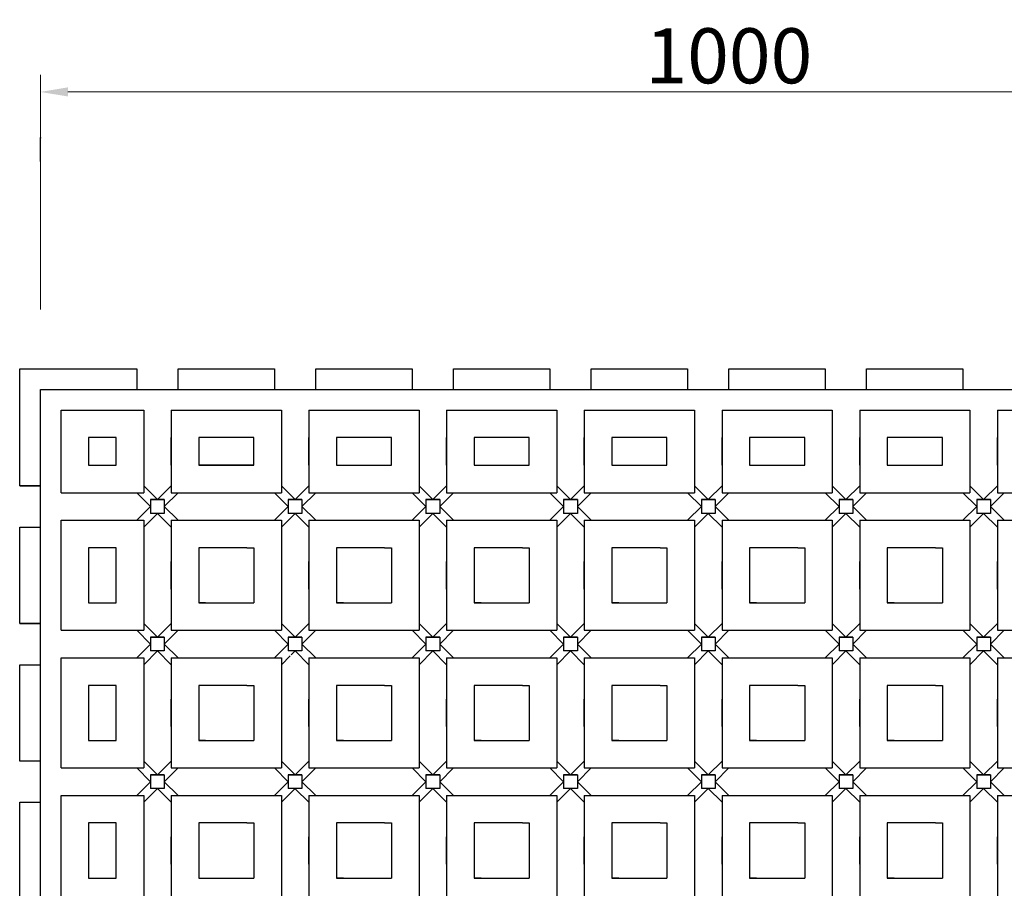
# Model space of a CAD drawing. Extents: x 708 to 3536, y 968 to 2303.
# Drawn here: x 2309 to 3024, y 1672 to 2303 of the extents above; entities that cross this region are included whole.
import ezdxf

# ---------------------------------------------------------------- set-up
doc = ezdxf.new("R2010")
doc.units = 0
doc.header["$LTSCALE"] = 100
doc.layers.get('0').update_dxf_attribs({"linetype": 'CONTINUOUS'})
doc.layers.get('DEFPOINTS').update_dxf_attribs({"linetype": 'CONTINUOUS'})
doc.layers.add('寸法', color=7, linetype='CONTINUOUS')
doc.layers.add('ﾏｯﾄ２５', color=6, linetype='CONTINUOUS')
doc.styles.add('MSゴシック', font='txt')
doc.dimstyles.new('S-10', dxfattribs={"dimscale": 10, "dimtxt": 2.5, "dimasz": 2.5, "dimexe": 1.25, "dimexo": 0.625, "dimtad": 1, "dimdec": 0, "dimdsep": 46, "dimtxsty": 'Standard', "dimblk1": 'OPEN30', "dimblk2": 'OPEN30', "dimsah": 1, "dimcen": 0, "dimadec": 0, "dimazin": 0, "dimtfac": 1, "dimtdec": 0, "dimtmove": 0, "dimatfit": 3, "dimldrblk": 'OPEN30', "dimfxl": 1, "dimtolj": 1, "dimtzin": 0, "dimarcsym": 0})

# ---------------------------------------------------------------- blocks, each defined once
blk = doc.blocks.new('*D2')
at = {"layer": 'DEFPOINTS', "color": 0, "linetype": 'Continuous', "ltscale": 50, "transparency": 16777216}
for p in [(3323.76, 2250.35), (2323.76, 2086.01), (3323.76, 2086.01)]:
    blk.add_point(p, dxfattribs=at)
at = {"layer": '寸法', "color": 0, "linetype": 'Continuous', "lineweight": 15, "ltscale": 50, "transparency": 16777216}
for p, q in [((2323.76, 2092.26), (2323.76, 2262.85)), ((3323.76, 2092.26), (3323.76, 2262.85)), ((2343.76, 2250.35), (3303.76, 2250.35))]:
    blk.add_line(p, q, dxfattribs=at)
at = {"layer": '寸法', "color": 0, "linetype": 'Continuous', "ltscale": 50, "transparency": 16777216}
for points in [[(2343.76, 2253.68), (2343.76, 2247.02), (2323.76, 2250.35)], [(3303.76, 2253.68), (3303.76, 2247.02), (3323.76, 2250.35)]]:
    blk.add_solid(points, dxfattribs=at)
at = {"layer": '寸法', "color": 0, "linetype": 'Continuous', "ltscale": 50, "transparency": 16777216, "insert": (2823.76, 2276.6), "char_height": 40, "attachment_point": 5, "style": 'MSゴシック'}
blk.add_mtext('\\A1;1000', dxfattribs=at)
blk = doc.blocks.new('_Dot')
at = {"color": 0, "linetype": 'ByBlock', "lineweight": -2}
blk.add_line((-0.5, 0), (-1, 0), dxfattribs=at)
at = {"color": 0, "linetype": 'ByBlock', "const_width": 0.5}
blk.add_lwpolyline([(-0.25, 0, 1), (0.25, 0, 1)], format="xyb", close=True, dxfattribs=at)

msp = doc.modelspace()

# ---------------------------------------------------------------- linework, layer by layer
at = {"layer": '寸法', "color": 7, "linetype": 'Continuous'}
msp.add_line((2323.76, 2199.78), (2323.76, 2216.94), dxfattribs=at)
at = {"layer": '寸法', "color": 7}
msp.add_point((2323.76, 2216.94), dxfattribs=at)
at = {"layer": 'ﾏｯﾄ２５', "color": 7, "linetype": 'Continuous', "lineweight": -3}
for p, q in [((2308.76, 2049.11), (2393.76, 2049.11)), ((2308.76, 1964.11), (2308.76, 2049.11)), ((2393.76, 2049.11), (2393.76, 2034.11)), ((2423.76, 2049.11), (2493.76, 2049.11)), ((2423.76, 2034.11), (2423.76, 2049.11)), ((2493.76, 2049.11), (2493.76, 2034.11)), ((2523.76, 2049.11), (2593.76, 2049.11)), ((2523.76, 2034.11), (2523.76, 2049.11)), ((2593.76, 2049.11), (2593.76, 2034.11)), ((2623.76, 2049.11), (2693.76, 2049.11)), ((2623.76, 2034.11), (2623.76, 2049.11)), ((2693.76, 2049.11), (2693.76, 2034.11)), ((2723.76, 2049.11), (2793.76, 2049.11)), ((2723.76, 2034.11), (2723.76, 2049.11)), ((2793.76, 2049.11), (2793.76, 2034.11)), ((2823.76, 2034.11), (2823.76, 2049.11)), ((2823.76, 2049.11), (2893.76, 2049.11)), ((2893.76, 2049.11), (2893.76, 2034.11)), ((2923.76, 2034.11), (2923.76, 2049.11)), ((2923.76, 2049.11), (2993.76, 2049.11)), ((2993.76, 2049.11), (2993.76, 2034.11)), ((2323.76, 2034.11), (3323.76, 2034.11)), ((2323.76, 1999.15), (2323.76, 2034.11)), ((2338.76, 1959.11), (2338.76, 2019.11)), ((2338.76, 2019.11), (2398.79, 2019.11)), ((2398.79, 2019.11), (2398.79, 1959.11)), ((2418.79, 2019.11), (2418.79, 1959.11)), ((2418.79, 2019.11), (2498.76, 2019.11)), ((2498.76, 2019.11), (2498.76, 1959.11)), ((2518.76, 2019.11), (2598.79, 2019.11)), ((2518.76, 2019.11), (2518.76, 1959.11)), ((2598.79, 2019.11), (2598.79, 1959.11)), ((2618.79, 2019.11), (2618.79, 1959.11)), ((2618.79, 2019.11), (2698.76, 2019.11)), ((2698.76, 2019.11), (2698.76, 1959.11)), ((2718.76, 2019.11), (2798.76, 2019.11)), ((2718.76, 2019.11), (2718.76, 1959.11)), ((2798.76, 2019.11), (2798.76, 1959.11)), ((2818.76, 2019.11), (2818.76, 1959.11)), ((2818.76, 2019.11), (2898.76, 2019.11)), ((2898.76, 2019.11), (2898.76, 1959.11)), ((2918.76, 2019.11), (2918.76, 1959.11)), ((2918.76, 2019.11), (2998.76, 2019.11)), ((2998.76, 2019.11), (2998.76, 1959.11)), ((3018.76, 2019.11), (3018.76, 1959.11)), ((3018.76, 2019.11), (3098.76, 2019.11)), ((2323.76, 1034.11), (2323.76, 1999.11)), ((2378.78, 1999.11), (2358.78, 1999.11)), ((2358.78, 1999.11), (2358.78, 1979.11)), ((2378.78, 1979.11), (2378.78, 1999.11)), ((2398.79, 1999.11), (2398.79, 1979.11)), ((2418.79, 1979.11), (2418.79, 1999.11)), ((2478.79, 1999.11), (2438.79, 1999.11)), ((2478.79, 1999.11), (2438.79, 1999.11)), ((2438.79, 1999.11), (2438.79, 1979.11)), ((2438.79, 1999.11), (2438.79, 1979.11)), ((2478.79, 1979.11), (2478.79, 1999.11)), ((2478.79, 1979.11), (2478.79, 1999.11)), ((2498.76, 1999.11), (2498.76, 1979.11)), ((2518.76, 1979.11), (2518.76, 1999.11)), ((2578.79, 1999.11), (2538.79, 1999.11)), ((2578.79, 1999.11), (2538.79, 1999.11)), ((2538.79, 1999.11), (2538.79, 1979.11)), ((2538.79, 1999.11), (2538.79, 1979.11)), ((2578.79, 1979.11), (2578.79, 1999.11)), ((2578.79, 1979.11), (2578.79, 1999.11)), ((2598.79, 1999.11), (2598.79, 1979.11)), ((2618.79, 1979.11), (2618.79, 1999.11)), ((2678.79, 1999.11), (2638.79, 1999.11)), ((2678.79, 1999.11), (2638.79, 1999.11)), ((2638.79, 1999.11), (2638.79, 1979.11)), ((2638.79, 1999.11), (2638.79, 1979.11)), ((2678.79, 1979.11), (2678.79, 1999.11)), ((2678.79, 1979.11), (2678.79, 1999.11)), ((2698.76, 1999.11), (2698.76, 1979.11)), ((2718.76, 1979.11), (2718.76, 1999.11)), ((2778.79, 1999.11), (2738.79, 1999.11)), ((2778.79, 1999.11), (2738.79, 1999.11)), ((2738.79, 1999.11), (2738.79, 1979.11)), ((2738.79, 1999.11), (2738.79, 1979.11)), ((2738.79, 1999.11), (2738.79, 1979.11)), ((2778.79, 1979.11), (2778.79, 1999.11)), ((2778.79, 1979.11), (2778.79, 1999.11)), ((2798.76, 1999.11), (2798.76, 1979.11)), ((2818.76, 1979.11), (2818.76, 1999.11)), ((2878.79, 1999.11), (2838.79, 1999.11)), ((2878.79, 1999.11), (2838.79, 1999.11)), ((2838.79, 1999.11), (2838.79, 1979.11)), ((2838.79, 1999.11), (2838.79, 1979.11)), ((2878.79, 1979.11), (2878.79, 1999.11)), ((2878.79, 1979.11), (2878.79, 1999.11)), ((2898.76, 1999.11), (2898.76, 1979.11)), ((2918.76, 1979.11), (2918.76, 1999.11)), ((2978.79, 1999.11), (2938.79, 1999.11)), ((2978.79, 1999.11), (2938.79, 1999.11)), ((2938.79, 1999.11), (2938.79, 1979.11)), ((2938.79, 1999.11), (2938.79, 1979.11)), ((2978.79, 1979.11), (2978.79, 1999.11)), ((2978.79, 1979.11), (2978.79, 1999.11)), ((2998.76, 1999.11), (2998.76, 1979.11)), ((3018.76, 1979.11), (3018.76, 1999.11)), ((2358.78, 1979.11), (2378.78, 1979.11)), ((2478.79, 1979.11), (2438.79, 1979.11)), ((2438.79, 1979.11), (2478.79, 1979.11)), ((2538.79, 1979.11), (2578.79, 1979.11)), ((2538.79, 1979.11), (2578.79, 1979.11)), ((2638.79, 1979.11), (2678.79, 1979.11)), ((2638.79, 1979.11), (2678.79, 1979.11)), ((2738.79, 1979.11), (2778.79, 1979.11)), ((2738.79, 1979.11), (2778.79, 1979.11)), ((2738.79, 1979.11), (2778.79, 1979.11)), ((2838.79, 1979.11), (2878.79, 1979.11)), ((2838.79, 1979.11), (2878.79, 1979.11)), ((2938.79, 1979.11), (2978.79, 1979.11)), ((2938.79, 1979.11), (2978.79, 1979.11)), ((2308.76, 1964.11), (2323.76, 1964.11)), ((2323.76, 1964.11), (2308.76, 1964.11)), ((2338.76, 1959.11), (2398.79, 1959.11)), ((2393.79, 1959.11), (2403.79, 1949.11)), ((2398.79, 1964.11), (2408.79, 1954.11)), ((2418.79, 1964.11), (2408.79, 1954.11)), ((2423.79, 1959.11), (2413.79, 1949.11)), ((2418.79, 1959.11), (2498.76, 1959.11)), ((2493.76, 1959.11), (2503.76, 1949.11)), ((2493.76, 1959.11), (2503.76, 1949.11)), ((2498.76, 1964.11), (2508.76, 1954.11)), ((2498.76, 1964.11), (2508.76, 1954.11)), ((2518.76, 1964.11), (2508.76, 1954.11)), ((2518.76, 1964.11), (2508.76, 1954.11)), ((2523.76, 1959.11), (2513.76, 1949.11)), ((2523.76, 1959.11), (2513.76, 1949.11)), ((2518.76, 1959.11), (2598.79, 1959.11)), ((2603.79, 1949.11), (2593.79, 1959.11)), ((2598.79, 1964.11), (2608.79, 1954.11)), ((2618.79, 1964.11), (2608.79, 1954.11)), ((2623.79, 1959.11), (2613.79, 1949.11)), ((2618.79, 1959.11), (2698.76, 1959.11)), ((2693.76, 1959.11), (2703.76, 1949.11)), ((2698.76, 1964.11), (2708.76, 1954.11)), ((2718.76, 1964.11), (2708.76, 1954.11)), ((2723.76, 1959.11), (2713.76, 1949.11)), ((2718.76, 1959.11), (2798.76, 1959.11)), ((2793.76, 1959.11), (2803.76, 1949.11)), ((2798.76, 1964.11), (2808.76, 1954.11)), ((2818.76, 1964.11), (2808.76, 1954.11)), ((2823.76, 1959.11), (2813.76, 1949.11)), ((2818.76, 1959.11), (2898.76, 1959.11)), ((2903.76, 1949.11), (2893.76, 1959.11)), ((2908.76, 1954.11), (2898.76, 1964.11)), ((2918.76, 1964.11), (2908.76, 1954.11)), ((2923.76, 1959.11), (2913.76, 1949.11)), ((2918.76, 1959.11), (2998.76, 1959.11)), ((3003.76, 1949.11), (2993.76, 1959.11)), ((2998.76, 1964.11), (3008.76, 1954.11)), ((3018.76, 1964.11), (3008.76, 1954.11)), ((3023.76, 1959.11), (3013.76, 1949.11)), ((3018.76, 1959.11), (3098.76, 1959.11)), ((2413.79, 1954.11), (2403.79, 1954.11)), ((2403.79, 1954.11), (2413.79, 1954.11)), ((2403.79, 1954.11), (2403.79, 1944.11)), ((2413.79, 1954.11), (2413.79, 1944.11)), ((2413.79, 1954.11), (2413.79, 1944.11)), ((2513.76, 1954.11), (2503.76, 1954.11)), ((2503.76, 1954.11), (2503.76, 1944.11)), ((2503.76, 1954.11), (2513.76, 1954.11)), ((2513.76, 1954.11), (2503.76, 1954.11)), ((2503.76, 1954.11), (2513.76, 1954.11)), ((2503.76, 1954.11), (2503.76, 1944.11)), ((2513.76, 1954.11), (2513.76, 1944.11)), ((2513.76, 1954.11), (2513.76, 1944.11)), ((2513.76, 1954.11), (2513.76, 1944.11)), ((2513.76, 1954.11), (2513.76, 1944.11)), ((2613.79, 1954.11), (2603.79, 1954.11)), ((2603.79, 1954.11), (2613.79, 1954.11)), ((2603.79, 1954.11), (2603.79, 1944.11)), ((2613.79, 1954.11), (2613.79, 1944.11)), ((2613.79, 1954.11), (2613.79, 1944.11)), ((2713.76, 1954.11), (2703.76, 1954.11)), ((2703.76, 1954.11), (2703.76, 1944.11)), ((2703.76, 1954.11), (2713.76, 1954.11)), ((2713.76, 1954.11), (2713.76, 1944.11)), ((2713.76, 1954.11), (2713.76, 1944.11)), ((2813.76, 1954.11), (2803.76, 1954.11)), ((2803.76, 1954.11), (2813.76, 1954.11)), ((2803.76, 1954.11), (2803.76, 1944.11)), ((2813.76, 1954.11), (2813.76, 1944.11)), ((2813.76, 1954.11), (2813.76, 1944.11)), ((2903.76, 1954.11), (2913.76, 1954.11)), ((2913.76, 1954.11), (2903.76, 1954.11)), ((2903.76, 1954.11), (2903.76, 1944.11)), ((2903.76, 1954.11), (2913.76, 1954.11)), ((2913.76, 1954.11), (2913.76, 1944.11)), ((2913.76, 1954.11), (2913.76, 1944.11)), ((2913.76, 1954.11), (2913.76, 1944.11)), ((3013.76, 1954.11), (3003.76, 1954.11)), ((3003.76, 1954.11), (3013.76, 1954.11)), ((3003.76, 1954.11), (3003.76, 1944.11)), ((3013.76, 1954.11), (3013.76, 1944.11)), ((3013.76, 1954.11), (3013.76, 1944.11)), ((2403.79, 1949.11), (2393.79, 1939.11)), ((2413.79, 1949.11), (2423.79, 1939.11)), ((2503.76, 1949.11), (2493.76, 1939.11)), ((2503.76, 1949.11), (2493.76, 1939.11)), ((2513.76, 1949.11), (2523.76, 1939.11)), ((2513.76, 1949.11), (2523.76, 1939.11)), ((2603.79, 1949.11), (2593.79, 1939.11)), ((2613.79, 1949.11), (2623.79, 1939.11)), ((2703.76, 1949.11), (2693.76, 1939.11)), ((2713.76, 1949.11), (2723.76, 1939.11)), ((2803.76, 1949.11), (2793.76, 1939.11)), ((2813.76, 1949.11), (2823.76, 1939.11)), ((2903.76, 1949.11), (2893.76, 1939.11)), ((2923.76, 1939.11), (2913.76, 1949.11)), ((3003.76, 1949.11), (2993.76, 1939.11)), ((3013.76, 1949.11), (3023.76, 1939.11)), ((2338.76, 1859.11), (2338.76, 1939.11)), ((2338.76, 1939.11), (2398.79, 1939.11)), ((2408.79, 1944.11), (2398.79, 1934.11)), ((2398.79, 1939.11), (2398.79, 1859.11)), ((2413.79, 1944.11), (2403.79, 1944.11)), ((2413.79, 1944.11), (2403.79, 1944.11)), ((2408.79, 1944.11), (2418.79, 1934.11)), ((2418.79, 1939.11), (2498.76, 1939.11)), ((2418.79, 1939.11), (2418.79, 1859.11)), ((2508.76, 1944.11), (2498.76, 1934.11)), ((2498.76, 1939.11), (2498.76, 1859.11)), ((2513.76, 1944.11), (2503.76, 1944.11)), ((2513.76, 1944.11), (2503.76, 1944.11)), ((2513.76, 1944.11), (2503.76, 1944.11)), ((2513.76, 1944.11), (2503.76, 1944.11)), ((2508.76, 1944.11), (2518.76, 1934.11)), ((2508.76, 1944.11), (2518.76, 1934.11)), ((2518.76, 1939.11), (2598.79, 1939.11)), ((2518.76, 1939.11), (2518.76, 1859.11)), ((2608.79, 1944.11), (2598.79, 1934.11)), ((2598.79, 1939.11), (2598.79, 1859.11)), ((2613.79, 1944.11), (2603.79, 1944.11)), ((2613.79, 1944.11), (2603.79, 1944.11)), ((2618.79, 1934.11), (2608.79, 1944.11)), ((2618.79, 1939.11), (2698.76, 1939.11)), ((2618.79, 1939.11), (2618.79, 1859.11)), ((2708.76, 1944.11), (2698.76, 1934.11)), ((2698.76, 1939.11), (2698.76, 1859.11)), ((2713.76, 1944.11), (2703.76, 1944.11)), ((2713.76, 1944.11), (2703.76, 1944.11)), ((2708.76, 1944.11), (2718.76, 1934.11)), ((2718.76, 1939.11), (2798.76, 1939.11)), ((2718.76, 1939.11), (2718.76, 1859.11)), ((2808.76, 1944.11), (2798.76, 1934.11)), ((2798.76, 1939.11), (2798.76, 1859.11)), ((2813.76, 1944.11), (2803.76, 1944.11)), ((2813.76, 1944.11), (2803.76, 1944.11)), ((2808.76, 1944.11), (2818.76, 1934.11)), ((2818.76, 1939.11), (2818.76, 1859.11)), ((2818.76, 1939.11), (2898.76, 1939.11)), ((2908.76, 1944.11), (2898.76, 1934.11)), ((2898.76, 1939.11), (2898.76, 1859.11)), ((2913.76, 1944.11), (2903.76, 1944.11)), ((2913.76, 1944.11), (2903.76, 1944.11)), ((2918.76, 1934.11), (2908.76, 1944.11)), ((2911.6, 1943.85), (2911.36, 1944.17)), ((2918.76, 1939.11), (2918.76, 1859.11)), ((2918.76, 1939.11), (2998.76, 1939.11)), ((3008.76, 1944.11), (2998.76, 1934.11)), ((2998.76, 1939.11), (2998.76, 1859.11)), ((3013.76, 1944.11), (3003.76, 1944.11)), ((3013.76, 1944.11), (3003.76, 1944.11)), ((3018.76, 1934.11), (3008.76, 1944.11)), ((3018.76, 1939.11), (3018.76, 1859.11)), ((3018.76, 1939.11), (3098.76, 1939.11)), ((2308.76, 1934.11), (2323.76, 1934.11)), ((2308.76, 1934.11), (2323.76, 1934.11)), ((2308.76, 1864.11), (2308.76, 1934.11)), ((2358.78, 1919.11), (2358.78, 1879.11)), ((2378.78, 1919.11), (2358.78, 1919.11)), ((2378.78, 1879.11), (2378.78, 1919.11)), ((2438.79, 1919.11), (2438.79, 1879.11)), ((2443.79, 1919.11), (2438.79, 1919.11)), ((2473.79, 1919.11), (2443.79, 1919.11)), ((2473.79, 1919.11), (2478.79, 1919.11)), ((2478.79, 1919.11), (2478.79, 1879.11)), ((2538.79, 1919.11), (2538.79, 1879.11)), ((2543.79, 1919.11), (2538.79, 1919.11)), ((2573.79, 1919.11), (2543.79, 1919.11)), ((2573.79, 1919.11), (2543.79, 1919.11)), ((2573.79, 1919.11), (2578.79, 1919.11)), ((2578.79, 1919.11), (2578.79, 1879.11)), ((2638.79, 1919.11), (2638.79, 1879.11)), ((2643.79, 1919.11), (2638.79, 1919.11)), ((2673.79, 1919.11), (2643.79, 1919.11)), ((2673.79, 1919.11), (2643.79, 1919.11)), ((2673.79, 1919.11), (2678.79, 1919.11)), ((2678.79, 1919.11), (2678.79, 1879.11)), ((2738.79, 1919.11), (2738.79, 1879.11)), ((2743.79, 1919.11), (2738.79, 1919.11)), ((2773.79, 1919.11), (2743.79, 1919.11)), ((2773.79, 1919.11), (2743.79, 1919.11)), ((2773.79, 1919.11), (2778.79, 1919.11)), ((2778.79, 1919.11), (2778.79, 1879.11)), ((2838.79, 1919.11), (2838.79, 1879.11)), ((2843.79, 1919.11), (2838.79, 1919.11)), ((2873.79, 1919.11), (2843.79, 1919.11)), ((2873.79, 1919.11), (2843.79, 1919.11)), ((2873.79, 1919.11), (2878.79, 1919.11)), ((2878.79, 1919.11), (2878.79, 1879.11)), ((2938.79, 1919.11), (2938.79, 1879.11)), ((2943.79, 1919.11), (2938.79, 1919.11)), ((2973.79, 1919.11), (2943.79, 1919.11)), ((2973.79, 1919.11), (2943.79, 1919.11)), ((2973.79, 1919.11), (2978.79, 1919.11)), ((2978.79, 1919.11), (2978.79, 1879.11)), ((2398.79, 1909.11), (2398.79, 1889.11)), ((2418.79, 1889.11), (2418.79, 1909.11)), ((2498.76, 1909.11), (2498.76, 1889.11)), ((2518.76, 1889.11), (2518.76, 1909.11)), ((2598.79, 1909.11), (2598.79, 1889.11)), ((2618.79, 1889.11), (2618.79, 1909.11)), ((2698.76, 1909.11), (2698.76, 1889.11)), ((2718.76, 1889.11), (2718.76, 1909.11)), ((2798.76, 1909.11), (2798.76, 1889.11)), ((2818.76, 1889.11), (2818.76, 1909.11)), ((2898.76, 1909.11), (2898.76, 1889.11)), ((2918.76, 1889.11), (2918.76, 1909.11)), ((2998.76, 1909.11), (2998.76, 1889.11)), ((3018.76, 1889.11), (3018.76, 1909.11)), ((2358.78, 1879.11), (2378.78, 1879.11)), ((2438.79, 1879.11), (2478.79, 1879.11)), ((2443.79, 1879.11), (2438.79, 1879.11)), ((2443.79, 1879.11), (2473.79, 1879.11)), ((2538.79, 1879.11), (2578.79, 1879.11)), ((2543.79, 1879.11), (2538.79, 1879.11)), ((2543.79, 1879.11), (2573.79, 1879.11)), ((2543.79, 1879.11), (2573.79, 1879.11)), ((2638.79, 1879.11), (2678.79, 1879.11)), ((2643.79, 1879.11), (2638.79, 1879.11)), ((2643.79, 1879.11), (2673.79, 1879.11)), ((2643.79, 1879.11), (2673.79, 1879.11)), ((2738.79, 1879.11), (2778.79, 1879.11)), ((2743.79, 1879.11), (2738.79, 1879.11)), ((2743.79, 1879.11), (2773.79, 1879.11)), ((2743.79, 1879.11), (2773.79, 1879.11)), ((2838.79, 1879.11), (2878.79, 1879.11)), ((2843.79, 1879.11), (2838.79, 1879.11)), ((2843.79, 1879.11), (2873.79, 1879.11)), ((2843.79, 1879.11), (2873.79, 1879.11)), ((2938.79, 1879.11), (2978.79, 1879.11)), ((2943.79, 1879.11), (2938.79, 1879.11)), ((2943.79, 1879.11), (2973.79, 1879.11)), ((2943.79, 1879.11), (2973.79, 1879.11)), ((2308.76, 1864.11), (2323.76, 1864.11)), ((2323.76, 1864.11), (2308.76, 1864.11)), ((2338.76, 1859.11), (2398.79, 1859.11)), ((2403.79, 1849.11), (2393.79, 1859.11)), ((2398.79, 1864.11), (2408.79, 1854.11)), ((2418.79, 1864.11), (2408.79, 1854.11)), ((2423.79, 1859.11), (2413.79, 1849.11)), ((2418.79, 1859.11), (2498.76, 1859.11)), ((2493.76, 1859.11), (2503.76, 1849.11)), ((2498.76, 1864.11), (2508.76, 1854.11)), ((2518.76, 1864.11), (2508.76, 1854.11)), ((2513.76, 1849.11), (2523.76, 1859.11)), ((2518.76, 1859.11), (2598.79, 1859.11)), ((2603.79, 1849.11), (2593.79, 1859.11)), ((2598.79, 1864.11), (2608.79, 1854.11)), ((2618.79, 1864.11), (2608.79, 1854.11)), ((2623.79, 1859.11), (2613.79, 1849.11)), ((2618.79, 1859.11), (2698.76, 1859.11)), ((2693.76, 1859.11), (2703.76, 1849.11)), ((2698.76, 1864.11), (2708.76, 1854.11)), ((2718.76, 1864.11), (2708.76, 1854.11)), ((2723.76, 1859.11), (2713.76, 1849.11)), ((2718.76, 1859.11), (2798.76, 1859.11)), ((2793.76, 1859.11), (2803.76, 1849.11)), ((2798.76, 1864.11), (2808.76, 1854.11)), ((2818.76, 1864.11), (2808.76, 1854.11)), ((2823.76, 1859.11), (2813.76, 1849.11)), ((2818.76, 1859.11), (2898.76, 1859.11)), ((2903.76, 1849.11), (2893.76, 1859.11)), ((2898.76, 1864.11), (2908.76, 1854.11)), ((2918.76, 1864.11), (2908.76, 1854.11)), ((2923.76, 1859.11), (2913.76, 1849.11)), ((2918.76, 1859.11), (2998.76, 1859.11)), ((2993.76, 1859.11), (3003.76, 1849.11)), ((2998.76, 1864.11), (3008.76, 1854.11)), ((3018.76, 1864.11), (3008.76, 1854.11)), ((3013.76, 1849.11), (3023.76, 1859.11)), ((3018.76, 1859.11), (3098.76, 1859.11)), ((2413.79, 1854.11), (2403.79, 1854.11)), ((2403.79, 1854.11), (2413.79, 1854.11)), ((2403.79, 1854.11), (2403.79, 1844.11)), ((2413.79, 1854.11), (2413.79, 1844.11)), ((2413.79, 1854.11), (2413.79, 1844.11)), ((2513.76, 1854.11), (2503.76, 1854.11)), ((2503.76, 1854.11), (2513.76, 1854.11)), ((2503.76, 1854.11), (2503.76, 1844.11)), ((2513.76, 1854.11), (2513.76, 1844.11)), ((2513.76, 1854.11), (2513.76, 1844.11)), ((2613.79, 1854.11), (2603.79, 1854.11)), ((2603.79, 1854.11), (2613.79, 1854.11)), ((2603.79, 1854.11), (2603.79, 1844.11)), ((2613.79, 1854.11), (2613.79, 1844.11)), ((2613.79, 1854.11), (2613.79, 1844.11)), ((2713.76, 1854.11), (2703.76, 1854.11)), ((2703.76, 1854.11), (2713.76, 1854.11)), ((2703.76, 1854.11), (2703.76, 1844.11)), ((2713.76, 1854.11), (2713.76, 1844.11)), ((2713.76, 1854.11), (2713.76, 1844.11)), ((2813.76, 1854.11), (2803.76, 1854.11)), ((2803.76, 1854.11), (2813.76, 1854.11)), ((2803.76, 1854.11), (2803.76, 1844.11)), ((2813.76, 1854.11), (2813.76, 1844.11)), ((2813.76, 1854.11), (2813.76, 1844.11)), ((2913.76, 1854.11), (2903.76, 1854.11)), ((2903.76, 1854.11), (2913.76, 1854.11)), ((2903.76, 1854.11), (2903.76, 1844.11)), ((2913.76, 1854.11), (2913.76, 1844.11)), ((2913.76, 1854.11), (2913.76, 1844.11)), ((3013.76, 1854.11), (3003.76, 1854.11)), ((3003.76, 1854.11), (3013.76, 1854.11)), ((3003.76, 1854.11), (3003.76, 1844.11)), ((3013.76, 1854.11), (3013.76, 1844.11)), ((3013.76, 1854.11), (3013.76, 1844.11)), ((2403.79, 1849.11), (2393.79, 1839.11)), ((2413.79, 1849.11), (2423.79, 1839.11)), ((2503.76, 1849.11), (2493.76, 1839.11)), ((2513.76, 1849.11), (2523.76, 1839.11)), ((2603.79, 1849.11), (2593.79, 1839.11)), ((2613.79, 1849.11), (2623.79, 1839.11)), ((2703.76, 1849.11), (2693.76, 1839.11)), ((2713.76, 1849.11), (2723.76, 1839.11)), ((2803.76, 1849.11), (2793.76, 1839.11)), ((2813.76, 1849.11), (2823.76, 1839.11)), ((2903.76, 1849.11), (2893.76, 1839.11)), ((2913.76, 1849.11), (2923.76, 1839.11)), ((3003.76, 1849.11), (2993.76, 1839.11)), ((3013.76, 1849.11), (3023.76, 1839.11)), ((2338.76, 1759.11), (2338.76, 1839.11)), ((2338.76, 1839.11), (2398.79, 1839.11)), ((2408.79, 1844.11), (2398.79, 1834.11)), ((2398.79, 1839.11), (2398.79, 1759.11)), ((2413.79, 1844.11), (2403.79, 1844.11)), ((2413.79, 1844.11), (2403.79, 1844.11)), ((2418.79, 1834.11), (2408.79, 1844.11)), ((2418.79, 1839.11), (2418.79, 1759.11)), ((2418.79, 1839.11), (2498.76, 1839.11)), ((2498.76, 1834.11), (2505.27, 1840.62)), ((2498.76, 1839.11), (2498.76, 1759.11)), ((2513.76, 1844.11), (2503.76, 1844.11)), ((2513.76, 1844.11), (2503.76, 1844.11)), ((2505.82, 1841.17), (2508.76, 1844.11)), ((2508.76, 1844.11), (2518.76, 1834.11)), ((2518.76, 1839.11), (2598.79, 1839.11)), ((2518.76, 1839.11), (2518.76, 1759.11)), ((2608.79, 1844.11), (2598.79, 1834.11)), ((2598.79, 1839.11), (2598.79, 1759.11)), ((2613.79, 1844.11), (2603.79, 1844.11)), ((2613.79, 1844.11), (2603.79, 1844.11)), ((2618.79, 1834.11), (2608.79, 1844.11)), ((2618.79, 1839.11), (2618.79, 1759.11)), ((2618.79, 1839.11), (2698.76, 1839.11)), ((2708.76, 1844.11), (2698.76, 1834.11)), ((2698.76, 1839.11), (2698.76, 1759.11)), ((2713.76, 1844.11), (2703.76, 1844.11)), ((2713.76, 1844.11), (2703.76, 1844.11)), ((2708.76, 1844.11), (2718.76, 1834.11)), ((2718.76, 1839.11), (2718.76, 1759.11)), ((2718.76, 1839.11), (2798.76, 1839.11)), ((2808.76, 1844.11), (2798.76, 1834.11)), ((2798.76, 1839.11), (2798.76, 1759.11)), ((2813.76, 1844.11), (2803.76, 1844.11)), ((2811.74, 1844.11), (2803.76, 1844.11)), ((2808.76, 1844.11), (2818.76, 1834.11)), ((2813.76, 1844.11), (2811.93, 1844.11)), ((2818.76, 1839.11), (2818.76, 1759.11)), ((2818.76, 1839.11), (2898.76, 1839.11)), ((2908.76, 1844.11), (2898.76, 1834.11)), ((2898.76, 1839.11), (2898.76, 1759.11)), ((2913.76, 1844.11), (2903.76, 1844.11)), ((2913.76, 1844.11), (2903.76, 1844.11)), ((2918.76, 1834.11), (2908.76, 1844.11)), ((2918.76, 1839.11), (2918.76, 1759.11)), ((2918.76, 1839.11), (2998.76, 1839.11)), ((2998.76, 1834.11), (3008.76, 1844.11)), ((2998.76, 1839.11), (2998.76, 1759.11)), ((3013.76, 1844.11), (3003.76, 1844.11)), ((3013.76, 1844.11), (3003.76, 1844.11)), ((3008.76, 1844.11), (3018.76, 1834.11)), ((3018.76, 1839.11), (3018.76, 1759.11)), ((3018.76, 1839.11), (3098.76, 1839.11)), ((3018.76, 1839.11), (3018.76, 1839.11)), ((2308.76, 1764.11), (2308.76, 1834.11)), ((2308.76, 1834.11), (2323.76, 1834.11)), ((2308.76, 1834.11), (2323.76, 1834.11)), ((2358.78, 1819.11), (2358.78, 1779.11)), ((2378.78, 1819.11), (2358.78, 1819.11)), ((2378.78, 1779.11), (2378.78, 1819.11)), ((2438.79, 1819.11), (2438.79, 1779.11)), ((2438.79, 1819.11), (2438.79, 1779.11)), ((2443.79, 1819.11), (2438.79, 1819.11)), ((2443.79, 1819.11), (2438.79, 1819.11)), ((2473.79, 1819.11), (2443.79, 1819.11)), ((2473.79, 1819.11), (2443.79, 1819.11)), ((2473.79, 1819.11), (2443.79, 1819.11)), ((2473.79, 1819.11), (2478.79, 1819.11)), ((2473.79, 1819.11), (2478.79, 1819.11)), ((2478.79, 1819.11), (2478.79, 1779.11)), ((2478.79, 1819.11), (2478.79, 1779.11)), ((2538.79, 1819.11), (2538.79, 1779.11)), ((2543.79, 1819.11), (2538.79, 1819.11)), ((2573.79, 1819.11), (2543.79, 1819.11)), ((2573.79, 1819.11), (2543.79, 1819.11)), ((2573.79, 1819.11), (2578.79, 1819.11)), ((2578.79, 1819.11), (2578.79, 1779.11)), ((2638.79, 1819.11), (2638.79, 1779.11)), ((2643.79, 1819.11), (2638.79, 1819.11)), ((2673.79, 1819.11), (2643.79, 1819.11)), ((2673.79, 1819.11), (2643.79, 1819.11)), ((2673.79, 1819.11), (2678.79, 1819.11)), ((2678.79, 1819.11), (2678.79, 1779.11)), ((2738.79, 1819.11), (2738.79, 1779.11)), ((2743.79, 1819.11), (2738.79, 1819.11)), ((2773.79, 1819.11), (2743.79, 1819.11)), ((2773.79, 1819.11), (2743.79, 1819.11)), ((2773.79, 1819.11), (2778.79, 1819.11)), ((2778.79, 1819.11), (2778.79, 1779.11)), ((2838.79, 1819.11), (2838.79, 1779.11)), ((2843.79, 1819.11), (2838.79, 1819.11)), ((2873.79, 1819.11), (2843.79, 1819.11)), ((2873.79, 1819.11), (2843.79, 1819.11)), ((2873.79, 1819.11), (2878.79, 1819.11)), ((2878.79, 1819.11), (2878.79, 1779.11)), ((2938.79, 1819.11), (2938.79, 1779.11)), ((2943.79, 1819.11), (2938.79, 1819.11)), ((2973.79, 1819.11), (2943.79, 1819.11)), ((2973.79, 1819.11), (2943.79, 1819.11)), ((2973.79, 1819.11), (2978.79, 1819.11)), ((2978.79, 1819.11), (2978.79, 1779.11)), ((2398.79, 1809.11), (2398.79, 1789.11)), ((2418.79, 1789.11), (2418.79, 1809.11)), ((2498.76, 1809.11), (2498.76, 1789.11)), ((2518.76, 1789.11), (2518.76, 1809.11)), ((2598.79, 1809.11), (2598.79, 1789.11)), ((2618.79, 1789.11), (2618.79, 1809.11)), ((2698.76, 1809.11), (2698.76, 1789.11)), ((2718.76, 1789.11), (2718.76, 1809.11)), ((2798.76, 1809.11), (2798.76, 1789.11)), ((2818.76, 1789.11), (2818.76, 1809.11)), ((2898.76, 1809.11), (2898.76, 1789.11)), ((2918.76, 1789.11), (2918.76, 1809.11)), ((2998.76, 1809.11), (2998.76, 1789.11)), ((3018.76, 1789.11), (3018.76, 1809.11)), ((2358.78, 1779.11), (2378.78, 1779.11)), ((2438.79, 1779.11), (2478.79, 1779.11)), ((2438.79, 1779.11), (2478.79, 1779.11)), ((2443.79, 1779.11), (2438.79, 1779.11)), ((2443.79, 1779.11), (2438.79, 1779.11)), ((2443.79, 1779.11), (2473.79, 1779.11)), ((2443.79, 1779.11), (2473.79, 1779.11)), ((2443.79, 1779.11), (2473.79, 1779.11)), ((2538.79, 1779.11), (2578.79, 1779.11)), ((2543.79, 1779.11), (2538.79, 1779.11)), ((2543.79, 1779.11), (2573.79, 1779.11)), ((2543.79, 1779.11), (2573.79, 1779.11)), ((2638.79, 1779.11), (2678.79, 1779.11)), ((2643.79, 1779.11), (2638.79, 1779.11)), ((2643.79, 1779.11), (2673.79, 1779.11)), ((2643.79, 1779.11), (2673.79, 1779.11)), ((2738.79, 1779.11), (2778.79, 1779.11)), ((2743.79, 1779.11), (2738.79, 1779.11)), ((2743.79, 1779.11), (2773.79, 1779.11)), ((2743.79, 1779.11), (2773.79, 1779.11)), ((2838.79, 1779.11), (2878.79, 1779.11)), ((2843.79, 1779.11), (2838.79, 1779.11)), ((2843.79, 1779.11), (2873.79, 1779.11)), ((2843.79, 1779.11), (2873.79, 1779.11)), ((2938.79, 1779.11), (2978.79, 1779.11)), ((2943.79, 1779.11), (2938.79, 1779.11)), ((2943.79, 1779.11), (2973.79, 1779.11)), ((2943.79, 1779.11), (2973.79, 1779.11)), ((2323.76, 1764.11), (2308.76, 1764.11)), ((2338.76, 1759.11), (2398.79, 1759.11)), ((2403.79, 1749.11), (2393.79, 1759.11)), ((2398.79, 1764.11), (2408.79, 1754.11)), ((2418.79, 1764.11), (2408.79, 1754.11)), ((2413.79, 1749.11), (2423.79, 1759.11)), ((2418.79, 1759.11), (2498.76, 1759.11)), ((2503.76, 1749.11), (2493.76, 1759.11)), ((2498.76, 1764.11), (2508.76, 1754.11)), ((2518.76, 1764.11), (2508.76, 1754.11)), ((2513.76, 1749.11), (2523.76, 1759.11)), ((2518.76, 1759.11), (2598.79, 1759.11)), ((2593.79, 1759.11), (2603.79, 1749.11)), ((2598.79, 1764.11), (2608.79, 1754.11)), ((2618.79, 1764.11), (2608.79, 1754.11)), ((2613.79, 1749.11), (2623.79, 1759.11)), ((2618.79, 1759.11), (2698.76, 1759.11)), ((2703.76, 1749.11), (2693.76, 1759.11)), ((2698.76, 1764.11), (2708.76, 1754.11)), ((2718.76, 1764.11), (2708.76, 1754.11)), ((2713.76, 1749.11), (2723.76, 1759.11)), ((2718.76, 1759.11), (2798.76, 1759.11)), ((2793.76, 1759.11), (2803.76, 1749.11)), ((2808.76, 1754.11), (2798.76, 1764.11)), ((2818.76, 1764.11), (2808.76, 1754.11)), ((2813.76, 1749.11), (2823.76, 1759.11)), ((2818.76, 1759.11), (2898.76, 1759.11)), ((2903.76, 1749.11), (2893.76, 1759.11)), ((2898.76, 1764.11), (2908.76, 1754.11)), ((2918.76, 1764.11), (2908.76, 1754.11)), ((2913.76, 1749.11), (2923.76, 1759.11)), ((2918.76, 1759.11), (2998.76, 1759.11)), ((3003.76, 1749.11), (2993.76, 1759.11)), ((2998.76, 1764.11), (3008.76, 1754.11)), ((3018.76, 1764.11), (3008.76, 1754.11)), ((3013.76, 1749.11), (3023.76, 1759.11)), ((3018.76, 1759.11), (3098.76, 1759.11)), ((2413.79, 1754.11), (2403.79, 1754.11)), ((2403.79, 1754.11), (2413.79, 1754.11)), ((2403.79, 1754.11), (2403.79, 1744.11)), ((2413.79, 1754.11), (2413.79, 1744.11)), ((2413.79, 1754.11), (2413.79, 1744.11)), ((2513.76, 1754.11), (2503.76, 1754.11)), ((2503.76, 1754.11), (2513.76, 1754.11)), ((2503.76, 1754.11), (2503.76, 1744.11)), ((2513.76, 1754.11), (2513.76, 1744.11)), ((2513.76, 1754.11), (2513.76, 1744.11)), ((2613.79, 1754.11), (2603.79, 1754.11)), ((2603.79, 1754.11), (2613.79, 1754.11)), ((2603.79, 1754.11), (2603.79, 1744.11)), ((2613.79, 1754.11), (2613.79, 1744.11)), ((2613.79, 1754.11), (2613.79, 1744.11)), ((2713.76, 1754.11), (2703.76, 1754.11)), ((2703.76, 1754.11), (2713.76, 1754.11)), ((2703.76, 1754.11), (2703.76, 1744.11)), ((2713.76, 1754.11), (2713.76, 1744.11)), ((2713.76, 1754.11), (2713.76, 1744.11)), ((2803.76, 1754.11), (2813.76, 1754.11)), ((2813.76, 1754.11), (2803.76, 1754.11)), ((2803.76, 1754.11), (2803.76, 1744.11)), ((2813.76, 1754.11), (2813.76, 1744.11)), ((2813.76, 1754.11), (2813.76, 1744.11)), ((2913.76, 1754.11), (2903.76, 1754.11)), ((2903.76, 1754.11), (2913.76, 1754.11)), ((2903.76, 1754.11), (2903.76, 1744.11)), ((2913.76, 1754.11), (2903.76, 1754.11)), ((2903.76, 1754.11), (2903.76, 1744.11)), ((2903.76, 1754.11), (2913.76, 1754.11)), ((2913.76, 1754.11), (2913.76, 1744.11)), ((2913.76, 1754.11), (2913.76, 1744.11)), ((2913.76, 1754.11), (2913.76, 1744.11)), ((2913.76, 1754.11), (2913.76, 1744.11)), ((3013.76, 1754.11), (3003.76, 1754.11)), ((3003.76, 1754.11), (3013.76, 1754.11)), ((3003.76, 1754.11), (3003.76, 1744.11)), ((3013.76, 1754.11), (3013.76, 1744.11)), ((3013.76, 1754.11), (3013.76, 1744.11)), ((2403.79, 1749.11), (2393.79, 1739.11)), ((2413.79, 1749.11), (2423.79, 1739.11)), ((2503.76, 1749.11), (2493.76, 1739.11)), ((2513.76, 1749.11), (2523.76, 1739.11)), ((2603.79, 1749.11), (2593.79, 1739.11)), ((2613.79, 1749.11), (2623.79, 1739.11)), ((2703.76, 1749.11), (2693.76, 1739.11)), ((2713.76, 1749.11), (2723.76, 1739.11)), ((2803.76, 1749.11), (2793.76, 1739.11)), ((2823.76, 1739.11), (2813.76, 1749.11)), ((2903.76, 1749.11), (2893.76, 1739.11)), ((2913.76, 1749.11), (2923.76, 1739.11)), ((3003.76, 1749.11), (2993.76, 1739.11)), ((3013.76, 1749.11), (3023.76, 1739.11)), ((3013.76, 1749.11), (3016.26, 1746.61)), ((3017.95, 1744.92), (3023.76, 1739.11)), ((2338.76, 1659.11), (2338.76, 1739.11)), ((2338.76, 1739.11), (2398.79, 1739.11)), ((2398.79, 1734.11), (2408.79, 1744.11)), ((2398.79, 1739.11), (2398.79, 1659.11)), ((2413.79, 1744.11), (2403.79, 1744.11)), ((2413.79, 1744.11), (2403.79, 1744.11)), ((2418.79, 1734.11), (2408.79, 1744.11)), ((2418.79, 1739.11), (2498.76, 1739.11)), ((2418.79, 1739.11), (2418.79, 1659.11)), ((2498.76, 1734.11), (2508.76, 1744.11)), ((2498.76, 1739.11), (2498.76, 1659.11)), ((2513.76, 1744.11), (2503.76, 1744.11)), ((2513.76, 1744.11), (2503.76, 1744.11)), ((2518.76, 1734.11), (2509.14, 1743.74)), ((2518.76, 1739.11), (2598.79, 1739.11)), ((2518.76, 1739.11), (2518.76, 1659.11)), ((2598.79, 1734.11), (2608.79, 1744.11)), ((2598.79, 1739.11), (2598.79, 1659.11)), ((2613.79, 1744.11), (2603.79, 1744.11)), ((2613.79, 1744.11), (2603.79, 1744.11)), ((2608.79, 1744.11), (2618.79, 1734.11)), ((2618.79, 1739.11), (2698.76, 1739.11)), ((2618.79, 1739.11), (2618.79, 1659.11)), ((2698.76, 1734.11), (2708.76, 1744.11)), ((2698.76, 1739.11), (2698.76, 1659.11)), ((2713.76, 1744.11), (2703.76, 1744.11)), ((2713.76, 1744.11), (2703.76, 1744.11)), ((2718.76, 1734.11), (2708.76, 1744.11)), ((2718.76, 1739.11), (2798.76, 1739.11)), ((2718.76, 1739.11), (2718.76, 1659.11)), ((2798.76, 1734.11), (2808.76, 1744.11)), ((2798.76, 1739.11), (2798.76, 1659.11)), ((2813.76, 1744.11), (2803.76, 1744.11)), ((2813.76, 1744.11), (2803.76, 1744.11)), ((2808.76, 1744.11), (2818.76, 1734.11)), ((2818.76, 1739.11), (2818.76, 1659.11)), ((2818.76, 1739.11), (2898.76, 1739.11)), ((2898.76, 1734.11), (2908.76, 1744.11)), ((2898.76, 1739.11), (2898.76, 1659.11)), ((2913.76, 1744.11), (2903.76, 1744.11)), ((2913.76, 1744.11), (2903.76, 1744.11)), ((2913.76, 1744.11), (2903.76, 1744.11)), ((2913.76, 1744.11), (2903.76, 1744.11)), ((2918.76, 1734.11), (2908.76, 1744.11)), ((2918.76, 1739.11), (2918.76, 1659.11)), ((2918.76, 1739.11), (2998.76, 1739.11)), ((2998.76, 1734.11), (3008.76, 1744.11)), ((2998.76, 1739.11), (2998.76, 1659.11)), ((3013.76, 1744.11), (3003.76, 1744.11)), ((3013.76, 1744.11), (3003.76, 1744.11)), ((3018.76, 1734.11), (3008.76, 1744.11)), ((3018.76, 1739.11), (3018.76, 1659.11)), ((3018.76, 1739.11), (3098.76, 1739.11)), ((2308.76, 1734.11), (2323.76, 1734.11)), ((2308.76, 1734.11), (2323.76, 1734.11)), ((2308.76, 1664.11), (2308.76, 1734.11)), ((2358.78, 1719.11), (2358.78, 1679.11)), ((2378.78, 1719.11), (2358.78, 1719.11)), ((2378.78, 1679.11), (2378.78, 1719.11)), ((2438.79, 1719.11), (2438.79, 1679.11)), ((2443.79, 1719.11), (2438.79, 1719.11)), ((2473.79, 1719.11), (2443.79, 1719.11)), ((2473.79, 1719.11), (2443.79, 1719.11)), ((2473.79, 1719.11), (2478.79, 1719.11)), ((2478.79, 1719.11), (2478.79, 1679.11)), ((2538.79, 1719.11), (2538.79, 1679.11)), ((2543.79, 1719.11), (2538.79, 1719.11)), ((2573.79, 1719.11), (2543.79, 1719.11)), ((2573.79, 1719.11), (2543.79, 1719.11)), ((2573.79, 1719.11), (2578.79, 1719.11)), ((2578.79, 1719.11), (2578.79, 1679.11)), ((2638.79, 1719.11), (2638.79, 1679.11)), ((2643.79, 1719.11), (2638.79, 1719.11)), ((2673.79, 1719.11), (2643.79, 1719.11)), ((2673.79, 1719.11), (2643.79, 1719.11)), ((2673.79, 1719.11), (2678.79, 1719.11)), ((2678.79, 1719.11), (2678.79, 1679.11)), ((2738.79, 1719.11), (2738.79, 1679.11)), ((2743.79, 1719.11), (2738.79, 1719.11)), ((2773.79, 1719.11), (2743.79, 1719.11)), ((2773.79, 1719.11), (2743.79, 1719.11)), ((2773.79, 1719.11), (2778.79, 1719.11)), ((2778.79, 1719.11), (2778.79, 1679.11)), ((2838.79, 1719.11), (2838.79, 1679.11)), ((2843.79, 1719.11), (2838.79, 1719.11)), ((2873.79, 1719.11), (2843.79, 1719.11)), ((2873.79, 1719.11), (2843.79, 1719.11)), ((2873.79, 1719.11), (2878.79, 1719.11)), ((2878.79, 1719.11), (2878.79, 1679.11)), ((2938.79, 1719.11), (2938.79, 1679.11)), ((2943.79, 1719.11), (2938.79, 1719.11)), ((2973.79, 1719.11), (2943.79, 1719.11)), ((2973.79, 1719.11), (2943.79, 1719.11)), ((2973.79, 1719.11), (2978.79, 1719.11)), ((2978.79, 1719.11), (2978.79, 1679.11)), ((2398.79, 1709.11), (2398.79, 1689.11)), ((2418.79, 1689.11), (2418.79, 1709.11)), ((2498.76, 1709.11), (2498.76, 1689.11)), ((2518.76, 1689.11), (2518.76, 1709.11)), ((2598.79, 1709.11), (2598.79, 1689.11)), ((2618.79, 1689.11), (2618.79, 1709.11)), ((2698.76, 1709.11), (2698.76, 1689.11)), ((2718.76, 1689.11), (2718.76, 1709.11)), ((2798.76, 1709.11), (2798.76, 1689.11)), ((2818.76, 1689.11), (2818.76, 1709.11)), ((2898.76, 1709.11), (2898.76, 1689.11)), ((2918.76, 1689.11), (2918.76, 1709.11)), ((2998.76, 1709.11), (2998.76, 1689.11)), ((3018.76, 1689.11), (3018.76, 1709.11)), ((2358.78, 1679.11), (2378.78, 1679.11)), ((2438.79, 1679.11), (2478.79, 1679.11)), ((2443.79, 1679.11), (2473.79, 1679.11)), ((2443.79, 1679.11), (2473.79, 1679.11)), ((2538.79, 1679.11), (2578.79, 1679.11)), ((2543.79, 1679.11), (2538.79, 1679.11)), ((2543.79, 1679.11), (2573.79, 1679.11)), ((2543.79, 1679.11), (2573.79, 1679.11)), ((2638.79, 1679.11), (2678.79, 1679.11)), ((2643.79, 1679.11), (2638.79, 1679.11)), ((2643.79, 1679.11), (2673.79, 1679.11)), ((2643.79, 1679.11), (2673.79, 1679.11)), ((2738.79, 1679.11), (2778.79, 1679.11)), ((2743.79, 1679.11), (2738.79, 1679.11)), ((2743.79, 1679.11), (2773.79, 1679.11)), ((2743.79, 1679.11), (2773.79, 1679.11)), ((2838.79, 1679.11), (2878.79, 1679.11)), ((2843.79, 1679.11), (2838.79, 1679.11)), ((2843.79, 1679.11), (2873.79, 1679.11)), ((2843.79, 1679.11), (2873.79, 1679.11)), ((2938.79, 1679.11), (2978.79, 1679.11)), ((2943.79, 1679.11), (2938.79, 1679.11)), ((2943.79, 1679.11), (2973.79, 1679.11)), ((2943.79, 1679.11), (2973.79, 1679.11))]:
    msp.add_line(p, q, dxfattribs=at)

# ---------------------------------------------------------------- dimensions: what is measured, and where the dimension line sits
at = {"layer": '寸法', "color": 7, "linetype": 'Continuous', "ltscale": 50}
dim = msp.add_linear_dim(base=(3323.76, 2250.35), p1=(2323.76, 2086.01), p2=(3323.76, 2086.01), dimstyle='S-10', override={"dimtxt": 4, "dimasz": 2, "dimtxsty": 'MSゴシック', "dimldrblk": 'Dot', "dimlwd": 15, "dimlwe": 15}, dxfattribs=at)
dim.commit()
dim.dimension.update_dxf_attribs({"geometry": '*D2', "text_midpoint": (2823.76, 2276.6)})

doc.saveas('drawing.dxf')
